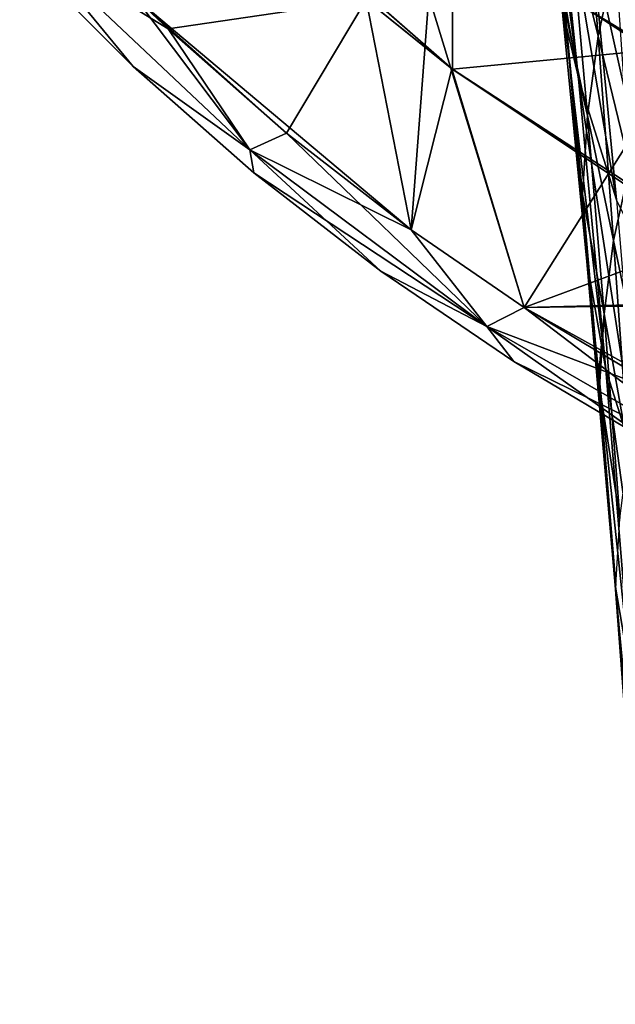
# Model space of a CAD drawing. Units: millimetres. Extents: x -69 to 69, y -134 to 25.
# Drawn here: x -18 to -12, y -27 to -18 of the extents above; entities that cross this region are included whole.
import ezdxf

# ---------------------------------------------------------------- set-up
doc = ezdxf.new("R2010")
doc.units = ezdxf.units.MM
doc.header["$LTSCALE"] = 41.718519
for name, color, linetype in [('101', 7, 'CONTINUOUS'), ('66', 7, 'CONTINUOUS'), ('68', 7, 'CONTINUOUS'), ('70', 7, 'CONTINUOUS'), ('76', 7, 'CONTINUOUS'), ('78', 7, 'CONTINUOUS'), ('82', 7, 'CONTINUOUS'), ('83', 7, 'CONTINUOUS'), ('84', 7, 'CONTINUOUS'), ('85', 7, 'CONTINUOUS'), ('87', 7, 'CONTINUOUS'), ('98', 7, 'CONTINUOUS')]:
    doc.layers.add(name, color=color, linetype=linetype)

msp = doc.modelspace()

# ---------------------------------------------------------------- linework, layer by layer
at = {"layer": '101', "linetype": 'CONTINUOUS'}
for points in [[(-13.0391, -15.7052, 144.2434), (-12.7624, -18.3443, 146.6681), (-13.2743, -14.3973, 145.5513), (-13.0391, -15.7052, 144.2434)], [(-13.2743, -14.3973, 145.5513), (-12.7624, -18.3443, 146.6681), (-12.9727, -17.1592, 148.0805), (-13.2743, -14.3973, 145.5513)], [(-12.2143, -16.0985, 139.2409), (-12.0117, -18.2894, 141.6591), (-12.8774, -14.7095, 140.4065), (-12.2143, -16.0985, 139.2409)], [(-12.8774, -14.7095, 140.4065), (-12.0117, -18.2894, 141.6591), (-12.6323, -17.0115, 142.937), (-12.8774, -14.7095, 140.4065)], [(-12.6323, -17.0115, 142.937), (-12.392, -19.5273, 145.2583), (-13.0391, -15.7052, 144.2434), (-12.6323, -17.0115, 142.937)], [(-13.0391, -15.7052, 144.2434), (-12.392, -19.5273, 145.2583), (-12.7624, -18.3443, 146.6681), (-13.0391, -15.7052, 144.2434)], [(-12.0117, -18.2894, 141.6591), (-11.8138, -20.6852, 143.8783), (-12.6323, -17.0115, 142.937), (-12.0117, -18.2894, 141.6591)], [(-12.6323, -17.0115, 142.937), (-11.8138, -20.6852, 143.8783), (-12.392, -19.5273, 145.2583), (-12.6323, -17.0115, 142.937)], [(-12.8967, -17.6593, 150.7882), (-12.9727, -17.1592, 148.0805), (-12.6808, -20.132, 150.3601), (-12.8967, -17.6593, 150.7882)], [(-12.7624, -18.3443, 146.6681), (-12.4962, -21.1861, 148.8545), (-12.9727, -17.1592, 148.0805), (-12.7624, -18.3443, 146.6681)], [(-12.9727, -17.1592, 148.0805), (-12.4962, -21.1861, 148.8545), (-12.6808, -20.132, 150.3601), (-12.9727, -17.1592, 148.0805)], [(-12.8794, -17.837, 150.9226), (-12.8967, -17.6593, 150.7882), (-12.6808, -20.132, 150.3601), (-12.8794, -17.837, 150.9226)], [(-12.7249, -19.476, 152.0985), (-12.8794, -17.837, 150.9226), (-12.6808, -20.132, 150.3601), (-12.7249, -19.476, 152.0985)], [(-12.392, -19.5273, 145.2583), (-12.162, -22.2378, 147.3523), (-12.7624, -18.3443, 146.6681), (-12.392, -19.5273, 145.2583)], [(-12.7624, -18.3443, 146.6681), (-12.162, -22.2378, 147.3523), (-12.4962, -21.1861, 148.8545), (-12.7624, -18.3443, 146.6681)], [(-12.566, -21.2688, 153.2624), (-12.7249, -19.476, 152.0985), (-12.4057, -23.2935, 152.3719), (-12.566, -21.2688, 153.2624)], [(-12.7249, -19.476, 152.0985), (-12.6808, -20.132, 150.3601), (-12.4057, -23.2935, 152.3719), (-12.7249, -19.476, 152.0985)], [(-12.4962, -21.1861, 148.8545), (-12.2468, -24.2096, 150.7848), (-12.6808, -20.132, 150.3601), (-12.4962, -21.1861, 148.8545)], [(-12.6808, -20.132, 150.3601), (-12.2468, -24.2096, 150.7848), (-12.4057, -23.2935, 152.3719), (-12.6808, -20.132, 150.3601)], [(-12.162, -22.2378, 147.3523), (-11.9475, -25.1231, 149.2021), (-12.4962, -21.1861, 148.8545), (-12.162, -22.2378, 147.3523)], [(-12.4962, -21.1861, 148.8545), (-11.9475, -25.1231, 149.2021), (-12.2468, -24.2096, 150.7848), (-12.4962, -21.1861, 148.8545)], [(-12.5586, -21.3561, 153.3159), (-12.566, -21.2688, 153.2624), (-12.4057, -23.2935, 152.3719), (-12.5586, -21.3561, 153.3159)], [(-12.399, -23.2955, 154.4382), (-12.5586, -21.3561, 153.3159), (-12.4057, -23.2935, 152.3719), (-12.399, -23.2955, 154.4382)], [(-12.399, -23.2955, 154.4382), (-12.4057, -23.2935, 152.3719), (-12.1543, -26.6176, 154.1005), (-12.399, -23.2955, 154.4382)], [(-12.2468, -24.2096, 150.7848), (-12.0203, -27.3896, 152.4441), (-12.4057, -23.2935, 152.3719), (-12.2468, -24.2096, 150.7848)], [(-12.4057, -23.2935, 152.3719), (-12.0203, -27.3896, 152.4441), (-12.1543, -26.6176, 154.1005), (-12.4057, -23.2935, 152.3719)]]:
    msp.add_3dface(points, dxfattribs=at)
at = {"layer": '66', "linetype": 'CONTINUOUS'}
for points in [[(-17.089, -17.556, 2), (-14.8395, -17.5714, 2), (-16.7733, -17.8576, 2), (-17.089, -17.556, 2)], [(-16.7733, -17.8576, 2), (-14.8395, -17.5714, 2), (-15.6166, -18.8767, 2), (-16.7733, -17.8576, 2)], [(-15.6166, -18.8767, 2), (-14.8395, -17.5714, 2), (-14.3981, -19.8224, 2), (-15.6166, -18.8767, 2)], [(-14.3981, -19.8224, 2), (-14.8395, -17.5714, 2), (-13.9994, -18.2479, 2), (-14.3981, -19.8224, 2)], [(-13.2922, -20.5807, 2), (-14.3981, -19.8224, 2), (-13.9994, -18.2479, 2), (-13.2922, -20.5807, 2)], [(-11.5016, -19.917, 2), (-13.2922, -20.5807, 2), (-13.9994, -18.2479, 2), (-11.5016, -19.917, 2)], [(-11.7493, -20.542, 2), (-13.2922, -20.5807, 2), (-11.5016, -19.917, 2), (-11.7493, -20.542, 2)], [(-13.2922, -20.5807, 2), (-11.7493, -20.542, 2), (-11.8034, -21.4683, 2), (-13.2922, -20.5807, 2)]]:
    msp.add_3dface(points, dxfattribs=at)
at = {"layer": '68', "linetype": 'CONTINUOUS'}
for points in [[(-14.2253, -17.539, 6), (-17.089, -17.556, 6), (-14.3981, -19.8224, 6), (-14.2253, -17.539, 6)], [(-17.089, -17.556, 6), (-16.7733, -17.8576, 6), (-15.6166, -18.8767, 6), (-17.089, -17.556, 6)], [(-14.3981, -19.8224, 6), (-17.089, -17.556, 6), (-15.6166, -18.8767, 6), (-14.3981, -19.8224, 6)], [(-13.2922, -20.5807, 6), (-14.2253, -17.539, 6), (-14.3981, -19.8224, 6), (-13.2922, -20.5807, 6)], [(-11.3783, -17.539, 6), (-14.2253, -17.539, 6), (-13.2922, -20.5807, 6), (-11.3783, -17.539, 6)], [(-10.3078, -20.542, 6), (-11.3783, -17.539, 6), (-13.2922, -20.5807, 6), (-10.3078, -20.542, 6)], [(-10.3078, -20.542, 6), (-13.2922, -20.5807, 6), (-10.4287, -22.1691, 6), (-10.3078, -20.542, 6)], [(-13.2922, -20.5807, 6), (-11.8034, -21.4683, 6), (-10.4287, -22.1691, 6), (-13.2922, -20.5807, 6)]]:
    msp.add_3dface(points, dxfattribs=at)
at = {"layer": '70', "linetype": 'CONTINUOUS'}
for points in [[(-18.2242, -17.1137, 2.5), (-17.1137, -18.2242, 2.5), (-18.2242, -17.1137, 5.5), (-18.2242, -17.1137, 2.5)], [(-18.2242, -17.1137, 5.5), (-17.1137, -18.2242, 2.5), (-17.1137, -18.2242, 5.5), (-18.2242, -17.1137, 5.5)], [(-17.1137, -18.2242, 2.5), (-15.9356, -19.2628, 2.5), (-17.1137, -18.2242, 5.5), (-17.1137, -18.2242, 2.5)], [(-17.1137, -18.2242, 5.5), (-15.9356, -19.2628, 2.5), (-15.9356, -19.2628, 5.5), (-17.1137, -18.2242, 5.5)], [(-15.9356, -19.2628, 2.5), (-14.6946, -20.2254, 2.5), (-15.9356, -19.2628, 5.5), (-15.9356, -19.2628, 2.5)], [(-15.9356, -19.2628, 5.5), (-14.6946, -20.2254, 2.5), (-14.6946, -20.2254, 5.5), (-15.9356, -19.2628, 5.5)], [(-14.6946, -20.2254, 2.5), (-13.3957, -21.1082, 2.5), (-14.6946, -20.2254, 5.5), (-14.6946, -20.2254, 2.5)], [(-14.6946, -20.2254, 5.5), (-13.3957, -21.1082, 2.5), (-13.3957, -21.1082, 5.5), (-14.6946, -20.2254, 5.5)], [(-13.3957, -21.1082, 2.5), (-12.0438, -21.9077, 2.5), (-13.3957, -21.1082, 5.5), (-13.3957, -21.1082, 2.5)], [(-13.3957, -21.1082, 5.5), (-12.0438, -21.9077, 2.5), (-12.0438, -21.9077, 5.5), (-13.3957, -21.1082, 5.5)]]:
    msp.add_3dface(points, dxfattribs=at)
at = {"layer": '76', "linetype": 'CONTINUOUS'}
for points in [[(-13.9944, -18.2515, 4), (-16.2607, -16.2654, 4), (-13.994, -15.7051, 4), (-13.9944, -18.2515, 4)], [(-13.9944, -18.2515, 4), (-13.994, -15.7051, 4), (-10.991, -17.963, 4), (-13.9944, -18.2515, 4)], [(-10.991, -17.963, 4), (-13.994, -15.7051, 4), (-11.0136, -15.7871, 4), (-10.991, -17.963, 4)], [(-11.0075, -20.1947, 4), (-13.9944, -18.2515, 4), (-10.991, -17.963, 4), (-11.0075, -20.1947, 4)], [(-11.5, -19.9186, 4), (-13.9944, -18.2515, 4), (-11.0075, -20.1947, 4), (-11.5, -19.9186, 4)]]:
    msp.add_3dface(points, dxfattribs=at)
at = {"layer": '78', "linetype": 'CONTINUOUS'}
for points in [[(-14.8395, -17.5714, 2), (-16.2635, -16.2635, 2), (-13.9944, -18.2515, 4), (-14.8395, -17.5714, 2)], [(-16.2635, -16.2635, 2), (-16.2607, -16.2654, 4), (-13.9944, -18.2515, 4), (-16.2635, -16.2635, 2)], [(-13.9994, -18.2479, 2), (-14.8395, -17.5714, 2), (-13.9944, -18.2515, 4), (-13.9994, -18.2479, 2)], [(-11.5016, -19.917, 2), (-13.9994, -18.2479, 2), (-11.5, -19.9186, 4), (-11.5016, -19.917, 2)], [(-13.9994, -18.2479, 2), (-13.9944, -18.2515, 4), (-11.5, -19.9186, 4), (-13.9994, -18.2479, 2)]]:
    msp.add_3dface(points, dxfattribs=at)
at = {"layer": '82', "linetype": 'CONTINUOUS'}
for points in [[(-18.2242, -17.1137, 2.5), (-18.0778, -17.0555, 2.1464), (-17.1137, -18.2242, 2.5), (-18.2242, -17.1137, 2.5)], [(-17.089, -17.556, 2), (-16.7733, -17.8576, 2), (-18.0778, -17.0555, 2.1464), (-17.089, -17.556, 2)], [(-18.0778, -17.0555, 2.1464), (-16.7733, -17.8576, 2), (-15.9756, -19.0389, 2.1464), (-18.0778, -17.0555, 2.1464)], [(-18.0778, -17.0555, 2.1464), (-15.9756, -19.0389, 2.1464), (-17.1137, -18.2242, 2.5), (-18.0778, -17.0555, 2.1464)], [(-16.7733, -17.8576, 2), (-15.6166, -18.8767, 2), (-15.9756, -19.0389, 2.1464), (-16.7733, -17.8576, 2)], [(-17.1137, -18.2242, 2.5), (-15.9756, -19.0389, 2.1464), (-15.9356, -19.2628, 2.5), (-17.1137, -18.2242, 2.5)], [(-15.6166, -18.8767, 2), (-14.3981, -19.8224, 2), (-15.9756, -19.0389, 2.1464), (-15.6166, -18.8767, 2)], [(-15.9756, -19.0389, 2.1464), (-14.3981, -19.8224, 2), (-13.6573, -20.7648, 2.1464), (-15.9756, -19.0389, 2.1464)], [(-15.9756, -19.0389, 2.1464), (-13.6573, -20.7648, 2.1464), (-15.9356, -19.2628, 2.5), (-15.9756, -19.0389, 2.1464)], [(-15.9356, -19.2628, 2.5), (-13.6573, -20.7648, 2.1464), (-14.6946, -20.2254, 2.5), (-15.9356, -19.2628, 2.5)], [(-14.3981, -19.8224, 2), (-13.2922, -20.5807, 2), (-13.6573, -20.7648, 2.1464), (-14.3981, -19.8224, 2)], [(-14.6946, -20.2254, 2.5), (-13.6573, -20.7648, 2.1464), (-13.3957, -21.1082, 2.5), (-14.6946, -20.2254, 2.5)], [(-13.2922, -20.5807, 2), (-11.8034, -21.4683, 2), (-13.6573, -20.7648, 2.1464), (-13.2922, -20.5807, 2)], [(-13.6573, -20.7648, 2.1464), (-11.8034, -21.4683, 2), (-11.1543, -22.2099, 2.1464), (-13.6573, -20.7648, 2.1464)], [(-13.6573, -20.7648, 2.1464), (-11.1543, -22.2099, 2.1464), (-13.3957, -21.1082, 2.5), (-13.6573, -20.7648, 2.1464)], [(-13.3957, -21.1082, 2.5), (-11.1543, -22.2099, 2.1464), (-12.0438, -21.9077, 2.5), (-13.3957, -21.1082, 2.5)]]:
    msp.add_3dface(points, dxfattribs=at)
at = {"layer": '83', "linetype": 'CONTINUOUS'}
for points in [[(-18.2242, -17.1137, 5.5), (-17.1137, -18.2242, 5.5), (-18.0778, -17.0555, 5.8536), (-18.2242, -17.1137, 5.5)], [(-17.089, -17.556, 6), (-18.0778, -17.0555, 5.8536), (-15.9756, -19.0389, 5.8536), (-17.089, -17.556, 6)], [(-18.0778, -17.0555, 5.8536), (-17.1137, -18.2242, 5.5), (-15.9756, -19.0389, 5.8536), (-18.0778, -17.0555, 5.8536)], [(-16.7733, -17.8576, 6), (-17.089, -17.556, 6), (-15.9756, -19.0389, 5.8536), (-16.7733, -17.8576, 6)], [(-15.6166, -18.8767, 6), (-16.7733, -17.8576, 6), (-15.9756, -19.0389, 5.8536), (-15.6166, -18.8767, 6)], [(-17.1137, -18.2242, 5.5), (-15.9356, -19.2628, 5.5), (-15.9756, -19.0389, 5.8536), (-17.1137, -18.2242, 5.5)], [(-15.6166, -18.8767, 6), (-15.9756, -19.0389, 5.8536), (-13.6573, -20.7648, 5.8536), (-15.6166, -18.8767, 6)], [(-14.3981, -19.8224, 6), (-15.6166, -18.8767, 6), (-13.6573, -20.7648, 5.8536), (-14.3981, -19.8224, 6)], [(-15.9356, -19.2628, 5.5), (-14.6946, -20.2254, 5.5), (-15.9756, -19.0389, 5.8536), (-15.9356, -19.2628, 5.5)], [(-15.9756, -19.0389, 5.8536), (-14.6946, -20.2254, 5.5), (-13.6573, -20.7648, 5.8536), (-15.9756, -19.0389, 5.8536)], [(-13.2922, -20.5807, 6), (-14.3981, -19.8224, 6), (-13.6573, -20.7648, 5.8536), (-13.2922, -20.5807, 6)], [(-14.6946, -20.2254, 5.5), (-13.3957, -21.1082, 5.5), (-13.6573, -20.7648, 5.8536), (-14.6946, -20.2254, 5.5)], [(-13.2922, -20.5807, 6), (-13.6573, -20.7648, 5.8536), (-11.1543, -22.2099, 5.8536), (-13.2922, -20.5807, 6)], [(-11.8034, -21.4683, 6), (-13.2922, -20.5807, 6), (-11.1543, -22.2099, 5.8536), (-11.8034, -21.4683, 6)], [(-13.3957, -21.1082, 5.5), (-12.0438, -21.9077, 5.5), (-13.6573, -20.7648, 5.8536), (-13.3957, -21.1082, 5.5)], [(-13.6573, -20.7648, 5.8536), (-12.0438, -21.9077, 5.5), (-11.1543, -22.2099, 5.8536), (-13.6573, -20.7648, 5.8536)]]:
    msp.add_3dface(points, dxfattribs=at)
at = {"layer": '84', "linetype": 'CONTINUOUS'}
for points in [[(-9.7598, -19.4372, 1.5), (-12.7606, -17.6131, 1.5), (-9.7608, -16.5917, 1.5), (-9.7598, -19.4372, 1.5)], [(-10.8756, -18.8355, 1.5), (-12.7606, -17.6131, 1.5), (-9.7598, -19.4372, 1.5), (-10.8756, -18.8355, 1.5)]]:
    msp.add_3dface(points, dxfattribs=at)
at = {"layer": '85', "linetype": 'CONTINUOUS'}
msp.add_3dface([(-12.7606, -17.6131, 4), (-10.8756, -18.8355, 4), (-9.7608, -16.5917, 4), (-12.7606, -17.6131, 4)], dxfattribs=at)
at = {"layer": '87', "linetype": 'CONTINUOUS'}
for points in [[(-12.7606, -17.6131, 1.5), (-10.8756, -18.8355, 1.5), (-12.7606, -17.6131, 4), (-12.7606, -17.6131, 1.5)], [(-12.7606, -17.6131, 4), (-10.8756, -18.8355, 1.5), (-10.8756, -18.8355, 4), (-12.7606, -17.6131, 4)]]:
    msp.add_3dface(points, dxfattribs=at)
at = {"layer": '98', "linetype": 'CONTINUOUS'}
for points in [[(-12.7302, -15.9999, 152.9677), (-12.8416, -16.8332, 151.8732), (-12.5721, -17.9289, 154.3563), (-12.7302, -15.9999, 152.9677)], [(-12.4002, -17.147, 155.4976), (-12.7302, -15.9999, 152.9677), (-12.5721, -17.9289, 154.3563), (-12.4002, -17.147, 155.4976)], [(-12.8416, -16.8332, 151.8732), (-12.8967, -17.6593, 150.7882), (-12.6744, -18.7052, 153.223), (-12.8416, -16.8332, 151.8732)], [(-12.5721, -17.9289, 154.3563), (-12.8416, -16.8332, 151.8732), (-12.6744, -18.7052, 153.223), (-12.5721, -17.9289, 154.3563)], [(-12.4002, -17.147, 155.4976), (-12.5721, -17.9289, 154.3563), (-12.2611, -19.2028, 156.8237), (-12.4002, -17.147, 155.4976)], [(-12.6744, -18.7052, 153.223), (-12.8967, -17.6593, 150.7882), (-12.8794, -17.837, 150.9226), (-12.6744, -18.7052, 153.223)], [(-12.7249, -19.476, 152.0985), (-12.6744, -18.7052, 153.223), (-12.8794, -17.837, 150.9226), (-12.7249, -19.476, 152.0985)], [(-12.5721, -17.9289, 154.3563), (-12.6744, -18.7052, 153.223), (-12.42, -19.9254, 155.6465), (-12.5721, -17.9289, 154.3563)], [(-12.2611, -19.2028, 156.8237), (-12.5721, -17.9289, 154.3563), (-12.42, -19.9254, 155.6465), (-12.2611, -19.2028, 156.8237)], [(-12.6744, -18.7052, 153.223), (-12.7249, -19.476, 152.0985), (-12.5128, -20.643, 154.4774), (-12.6744, -18.7052, 153.223)], [(-12.42, -19.9254, 155.6465), (-12.6744, -18.7052, 153.223), (-12.5128, -20.643, 154.4774), (-12.42, -19.9254, 155.6465)], [(-12.2611, -19.2028, 156.8237), (-12.42, -19.9254, 155.6465), (-12.1287, -21.3221, 158.0453), (-12.2611, -19.2028, 156.8237)], [(-12.5128, -20.643, 154.4774), (-12.7249, -19.476, 152.0985), (-12.566, -21.2688, 153.2624), (-12.5128, -20.643, 154.4774)], [(-12.42, -19.9254, 155.6465), (-12.5128, -20.643, 154.4774), (-12.2749, -21.9838, 156.8353), (-12.42, -19.9254, 155.6465)], [(-12.1287, -21.3221, 158.0453), (-12.42, -19.9254, 155.6465), (-12.2749, -21.9838, 156.8353), (-12.1287, -21.3221, 158.0453)], [(-12.5586, -21.3561, 153.3159), (-12.5128, -20.643, 154.4774), (-12.566, -21.2688, 153.2624), (-12.5586, -21.3561, 153.3159)], [(-12.5128, -20.643, 154.4774), (-12.5586, -21.3561, 153.3159), (-12.3584, -22.6411, 155.6333), (-12.5128, -20.643, 154.4774)], [(-12.2749, -21.9838, 156.8353), (-12.5128, -20.643, 154.4774), (-12.3584, -22.6411, 155.6333), (-12.2749, -21.9838, 156.8353)], [(-12.3584, -22.6411, 155.6333), (-12.5586, -21.3561, 153.3159), (-12.399, -23.2955, 154.4382), (-12.3584, -22.6411, 155.6333)]]:
    msp.add_3dface(points, dxfattribs=at)

doc.saveas('drawing.dxf')
